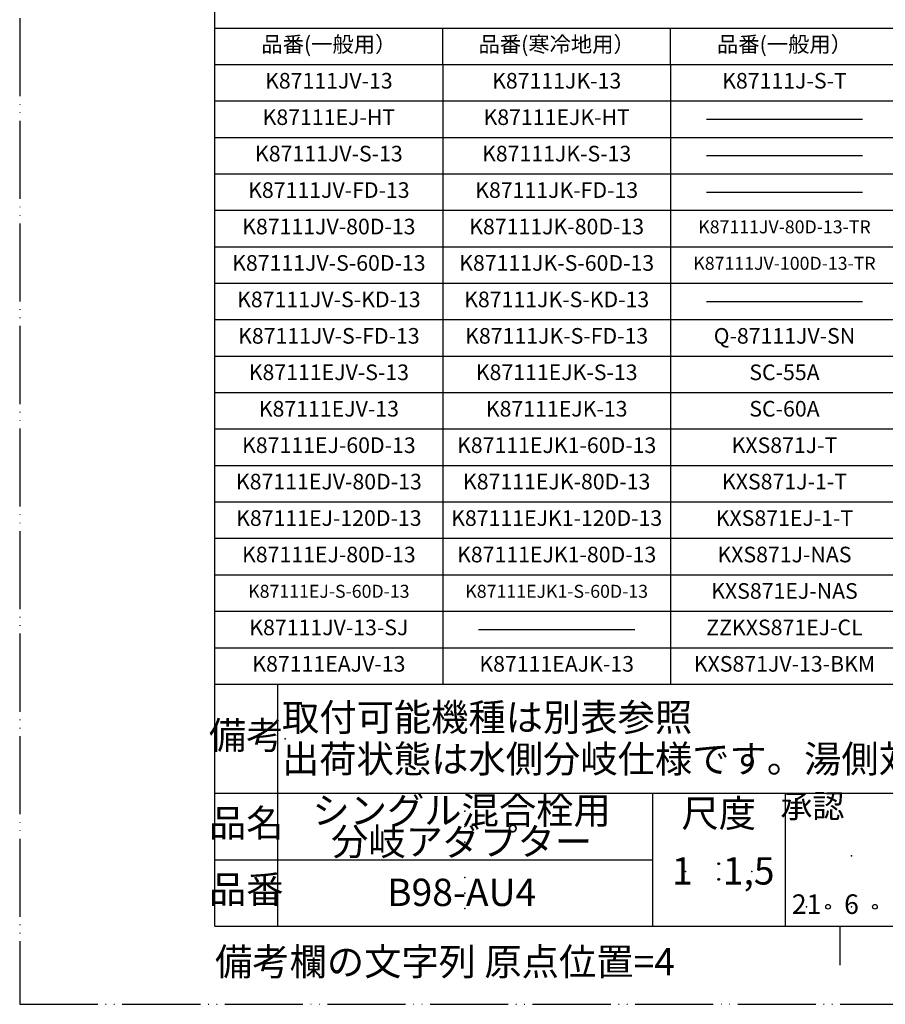
# Model space of a CAD drawing. Units: millimetres. Extents: x 0 to 315, y 0 to 446.
# Drawn here: x 0 to 166, y 0 to 189 of the extents above; entities that cross this region are included whole.
import ezdxf

# ---------------------------------------------------------------- set-up
doc = ezdxf.new("R2010")
doc.units = ezdxf.units.MM
doc.linetypes.add('DOT_CENTER', pattern=[14, 12, -1, 0, -1])
doc.linetypes.add('PHANTOM', pattern=[13, 10, -1, 0, -1, 0, -1])
doc.layers.add('1', color=7, linetype='Continuous')
doc.styles.add('CONVERTER_11', font='MS Mincho.ttf', dxfattribs={"width": 0.89})
doc.styles.add('CONVERTER_12', font='txt.shx', dxfattribs={"width": 0.9})

# ---------------------------------------------------------------- blocks, each defined once
blk = doc.blocks.new('開示A4')
at = {"layer": '1', "color": 4, "linetype": 'PHANTOM'}
for p, q in [((0, 297), (0, 0)), ((0, 0), (210, 0))]:
    blk.add_line(p, q, dxfattribs=at)
at = {"layer": '1', "color": 7, "linetype": 'Continuous'}
for p, q in [((25, 10), (25, 148.5)), ((25, 41), (200, 41)), ((200, 27), (25, 27)), ((25, 10), (105, 10)), ((105, 10), (200, 10))]:
    blk.add_line(p, q, dxfattribs=at)
at = {"layer": '1', "color": 2, "linetype": 'Continuous'}
for p, q in [((33, 41), (33, 27)), ((33, 27), (33, 10)), ((81, 27), (81, 10)), ((98, 27), (98, 10)), ((25, 18.5), (81, 18.5)), ((105, 10), (105, 5))]:
    blk.add_line(p, q, dxfattribs=at)
at = {"layer": '1', "color": 7, "linetype": 'DOT_CENTER'}
for centre in [(89.5, 18), (89.5, 16)]:
    blk.add_circle(centre, 0.1, dxfattribs=at)
at = {"layer": '1', "color": 7, "linetype": 'Continuous'}
for centre in [(103.5, 12.5), (109.5, 12.5)]:
    blk.add_circle(centre, 0.3, dxfattribs=at)
at = {"layer": '1', "color": 4}
for p in [(34, 34), (57, 24.75), (57, 22.75), (57, 20.75), (106.5, 19), (85.25, 17), (93.75, 17), (57, 16.25), (57, 14.25), (57, 12.25), (100.75, 12.5), (106.5, 12.5)]:
    blk.add_point(p, dxfattribs=at)
at = {"layer": '1', "color": 2, "attachment_point": 5, "style": 'CONVERTER_11'}
for s, insert, char_height, line_spacing_factor in [('備考', (29, 34), 3.5, 0.454545), ('尺度', (89.5, 24), 3.5, 0.545455), ('承認', (101.5, 25), 3, 0.590909), ('品名', (29, 22.75), 3.5, 0.727273), ('品番', (29, 14.25), 3.5, 0.727273)]:
    blk.add_mtext(s, dxfattribs=dict(at, insert=insert, char_height=char_height, line_spacing_factor=line_spacing_factor))
at = {"layer": '1', "color": 250, "insert": (25, 5), "char_height": 3.5, "attachment_point": 4, "line_spacing_factor": 0.545455, "style": 'CONVERTER_11'}
blk.add_mtext('備考欄の文字列 原点位置=4', dxfattribs=at)

msp = doc.modelspace()

# ---------------------------------------------------------------- linework, layer by layer
at = {"layer": '1', "color": 7, "linetype": 'Continuous'}
for p, q in [((37.5, 187.5), (81.25, 187.5)), ((81.25, 187.5), (172.5, 187.5)), ((125, 180.5), (125, 187.5)), ((37.5, 180.5), (81.25, 180.5)), ((81.25, 180.5), (126.875, 180.5)), ((125, 180.5), (170.625, 180.5)), ((125, 180.5), (125, 61.5))]:
    msp.add_line(p, q, dxfattribs=at)
at = {"layer": '1', "color": 2, "linetype": 'Continuous'}
for p, q in [((81.25, 180.5), (81.25, 187.5)), ((81.25, 180.5), (81.25, 61.5)), ((37.5, 173.5), (300, 173.5)), ((131.875, 170), (161.875, 170)), ((37.5, 166.5), (300, 166.5)), ((131.875, 163), (161.875, 163)), ((37.5, 159.5), (300, 159.5)), ((131.875, 156), (161.875, 156)), ((37.5, 152.5), (300, 152.5)), ((37.5, 145.5), (300, 145.5)), ((37.5, 138.5), (300, 138.5)), ((131.875, 135), (161.875, 135)), ((37.5, 131.5), (300, 131.5)), ((37.5, 124.5), (300, 124.5)), ((37.5, 117.5), (300, 117.5)), ((37.5, 110.5), (300, 110.5)), ((37.5, 103.5), (300, 103.5)), ((37.5, 96.5), (300, 96.5)), ((37.5, 96.5), (300, 96.5)), ((37.5, 89.5), (300, 89.5)), ((37.5, 82.5), (300, 82.5)), ((37.5, 75.5), (300, 75.5)), ((88.125, 72), (118.125, 72)), ((37.5, 68.5), (300, 68.5))]:
    msp.add_line(p, q, dxfattribs=at)

# ---------------------------------------------------------------- block references
at = {"layer": '1', "xscale": 1.5, "yscale": 1.5, "zscale": 1.5}
msp.add_blockref('開示A4', (0, 0), dxfattribs=at)

# ---------------------------------------------------------------- texts
at = {"color": 7, "char_height": 5.25, "line_spacing_factor": 0.545455, "style": 'CONVERTER_11'}
for s, insert, attachment_point in [('取付可能機種は別表参照', (50.372, 54.448), 4), ('出荷状態は水側分岐仕様です。湯側対応の場合は分岐コックの差替えが必要です。', (50.372, 46.448), 4), ('シングル混合栓用', (84.872, 36.573), 5), ('分岐アダプター', (84.872, 30.573), 5)]:
    msp.add_mtext(s, dxfattribs=dict(at, insert=insert, attachment_point=attachment_point))
at = {"layer": '1', "color": 2, "attachment_point": 5}
for s, insert, char_height, line_spacing_factor, style in [('品番(一般用）', (59.375, 184), 3, 0.545455, 'CONVERTER_11'), ('品番(寒冷地用）', (103.125, 184), 3, 0.545455, 'CONVERTER_11'), ('品番(一般用）', (146.875, 184), 3, 0.545455, 'CONVERTER_11'), ('K87111JV-13', (59.375, 177), 3, 0.720288, 'CONVERTER_12'), ('K87111JK-13', (103.125, 177), 3, 0.720288, 'CONVERTER_12'), ('K87111J-S-T', (146.875, 177), 3, 0.720288, 'CONVERTER_12'), ('K87111EJ-HT', (59.375, 170), 3, 0.720288, 'CONVERTER_12'), ('K87111EJK-HT', (103.125, 170), 3, 0.720288, 'CONVERTER_12'), ('K87111JV-S-13', (59.375, 163), 3, 0.720288, 'CONVERTER_12'), ('K87111JK-S-13', (103.125, 163), 3, 0.720288, 'CONVERTER_12'), ('K87111JV-FD-13', (59.375, 156), 3, 0.720288, 'CONVERTER_12'), ('K87111JK-FD-13', (103.125, 156), 3, 0.720288, 'CONVERTER_12'), ('K87111JV-80D-13', (59.375, 149), 3, 0.720288, 'CONVERTER_12'), ('K87111JK-80D-13', (103.125, 149), 3, 0.720288, 'CONVERTER_12'), ('K87111JV-80D-13-TR', (146.875, 149), 2.499, 0.720288, 'CONVERTER_12'), ('K87111JV-S-60D-13', (59.375, 142), 3, 0.720288, 'CONVERTER_12'), ('K87111JK-S-60D-13', (103.125, 142), 3, 0.720288, 'CONVERTER_12'), ('K87111JV-100D-13-TR', (146.875, 142), 2.499, 0.720288, 'CONVERTER_12'), ('K87111JV-S-KD-13', (59.375, 135), 3, 0.720288, 'CONVERTER_12'), ('K87111JK-S-KD-13', (103.125, 135), 3, 0.720288, 'CONVERTER_12'), ('K87111JV-S-FD-13', (59.375, 128), 3, 0.720288, 'CONVERTER_12'), ('K87111JK-S-FD-13', (103.125, 128), 3, 0.720288, 'CONVERTER_12'), ('Q-87111JV-SN', (146.875, 128), 3, 0.720288, 'CONVERTER_12'), ('K87111EJV-S-13', (59.375, 121), 3, 0.720288, 'CONVERTER_12'), ('K87111EJK-S-13', (103.125, 121), 3, 0.720288, 'CONVERTER_12'), ('SC-55A', (146.875, 121), 3, 0.720288, 'CONVERTER_12'), ('K87111EJV-13', (59.375, 114), 3, 0.720288, 'CONVERTER_12'), ('K87111EJK-13', (103.125, 114), 3, 0.720288, 'CONVERTER_12'), ('SC-60A', (146.875, 114), 3, 0.720288, 'CONVERTER_12'), ('K87111EJ-60D-13', (59.375, 107), 3, 0.720288, 'CONVERTER_12'), ('K87111EJK1-60D-13', (103.125, 107), 3, 0.720288, 'CONVERTER_12'), ('KXS871J-T', (146.875, 107), 3, 0.720288, 'CONVERTER_12'), ('K87111EJV-80D-13', (59.375, 100), 3, 0.720288, 'CONVERTER_12'), ('K87111EJK-80D-13', (103.125, 100), 3, 0.720288, 'CONVERTER_12'), ('KXS871J-1-T', (146.875, 100), 3, 0.720288, 'CONVERTER_12'), ('K87111EJ-120D-13', (59.375, 93), 3, 0.720288, 'CONVERTER_12'), ('K87111EJK1-120D-13', (103.125, 93), 3, 0.720288, 'CONVERTER_12'), ('KXS871EJ-1-T', (146.875, 93), 3, 0.720288, 'CONVERTER_12'), ('K87111EJ-80D-13', (59.375, 86), 3, 0.720288, 'CONVERTER_12'), ('K87111EJK1-80D-13', (103.125, 86), 3, 0.720288, 'CONVERTER_12'), ('KXS871J-NAS', (146.875, 86), 3, 0.720288, 'CONVERTER_12'), ('K87111EJ-S-60D-13', (59.375, 79), 2.499, 0.720288, 'CONVERTER_12'), ('K87111EJK1-S-60D-13', (103.125, 79), 2.499, 0.720288, 'CONVERTER_12'), ('KXS871EJ-NAS', (146.875, 79), 3, 0.720288, 'CONVERTER_12'), ('K87111JV-13-SJ', (59.375, 72), 3, 0.720288, 'CONVERTER_12'), ('ZZKXS871EJ-CL', (146.875, 72), 3, 0.720288, 'CONVERTER_12'), ('K87111EAJV-13', (59.375, 65), 3, 0.720288, 'CONVERTER_12'), ('K87111EAJK-13', (103.125, 65), 3, 0.720288, 'CONVERTER_12'), ('KXS871JV-13-BKM', (146.875, 65), 3, 0.720288, 'CONVERTER_12')]:
    msp.add_mtext(s, dxfattribs=dict(at, insert=insert, char_height=char_height, line_spacing_factor=line_spacing_factor, style=style))
at = {"layer": '1', "color": 7, "attachment_point": 5, "line_spacing_factor": 0.720288, "style": 'CONVERTER_12'}
for s, insert, char_height in [('1', (127.247, 24.948), 5.25), ('1,5', (139.997, 24.948), 5.25), ('B98-AU4', (84.872, 20.823), 5.25), ('21', (151.125, 18.75), 3.75), ('6', (159.75, 18.75), 3.75)]:
    msp.add_mtext(s, dxfattribs=dict(at, insert=insert, char_height=char_height))

doc.saveas('drawing.dxf')
